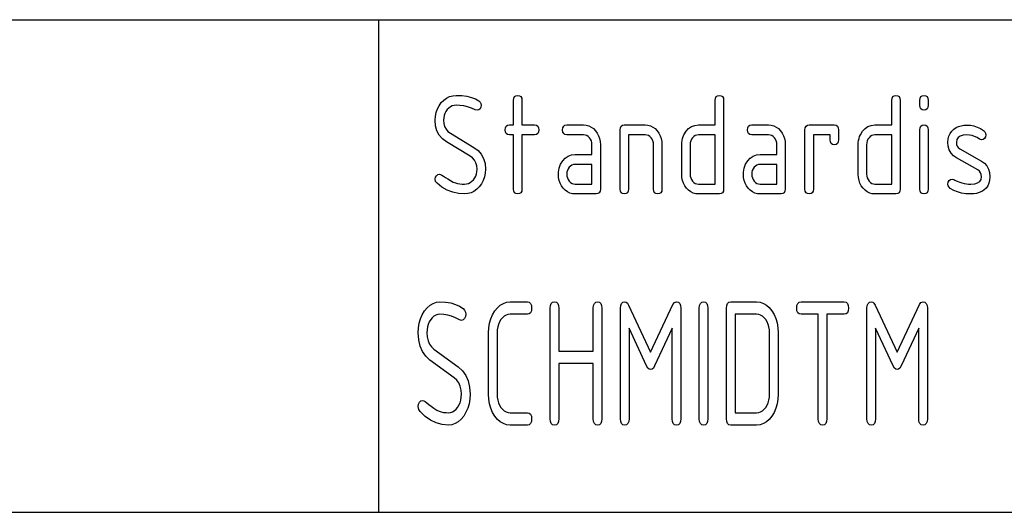
# Model space of a CAD drawing. Extents: x 0 to 297, y 0 to 210.
# Drawn here: x 198 to 218, y 30 to 40 of the extents above; entities that cross this region are included whole.
import ezdxf

# ---------------------------------------------------------------- set-up
doc = ezdxf.new("R2010")
doc.units = 0
doc.layers.add('1', color=7, linetype='CONTINUOUS')

msp = doc.modelspace()

# ---------------------------------------------------------------- linework, layer by layer
at = {"layer": '1', "color": 18, "linetype": 'CONTINUOUS'}
for p, q in [((107.000008, 40), (287, 40)), ((107.000008, 40), (287, 40)), ((205, 40), (205, 30.000002)), ((206.27182, 38.31551), (206.323807, 38.36842)), ((206.323807, 38.36842), (206.379807, 38.409573)), ((206.379807, 38.409573), (206.439835, 38.438965)), ((206.439835, 38.438965), (206.503845, 38.456604)), ((206.503845, 38.456604), (206.571915, 38.462479)), ((206.571915, 38.462479), (206.686737, 38.458115)), ((206.686737, 38.458115), (206.790115, 38.445023)), ((206.790115, 38.445023), (206.88208, 38.423206)), ((206.88208, 38.423206), (206.962585, 38.392662)), ((206.962585, 38.392662), (207.031662, 38.35339)), ((207.031662, 38.35339), (207.05957, 38.327797)), ((207.736908, 38.36248), (207.742218, 38.406231)), ((207.736908, 37.86248), (207.736908, 38.36248)), ((207.742218, 38.406231), (207.758163, 38.437481)), ((207.758163, 38.437481), (207.784714, 38.45623)), ((207.784714, 38.45623), (207.821899, 38.462479)), ((207.821899, 38.462479), (207.859085, 38.45623)), ((207.859085, 38.45623), (207.885651, 38.437481)), ((207.885651, 38.437481), (207.901596, 38.406231)), ((207.901596, 38.406231), (207.906906, 38.36248)), ((207.906906, 38.36248), (207.906906, 37.86248)), ((211.826904, 38.36248), (211.83223, 38.406231)), ((211.826904, 37.86248), (211.826904, 38.36248)), ((211.83223, 38.406231), (211.84816, 38.437481)), ((211.84816, 38.437481), (211.874725, 38.45623)), ((211.874725, 38.45623), (211.911911, 38.462479)), ((211.911911, 38.462479), (211.949097, 38.45623)), ((211.949097, 38.45623), (211.975662, 38.437481)), ((211.975662, 38.437481), (211.991592, 38.406231)), ((211.991592, 38.406231), (211.996902, 38.36248)), ((211.996902, 38.36248), (211.996902, 36.562481)), ((215.406906, 38.36248), (215.412216, 38.406231)), ((215.406906, 37.86248), (215.406906, 38.36248)), ((215.412216, 38.406231), (215.428162, 38.437481)), ((215.428162, 38.437481), (215.454727, 38.45623)), ((215.454727, 38.45623), (215.491913, 38.462479)), ((215.491913, 38.462479), (215.529099, 38.45623)), ((215.529099, 38.45623), (215.555649, 38.437481)), ((215.555649, 38.437481), (215.571594, 38.406231)), ((215.571594, 38.406231), (215.576904, 38.36248)), ((215.576904, 38.36248), (215.576904, 36.562481)), ((215.976898, 38.36248), (215.982208, 38.406231)), ((215.976898, 38.262478), (215.976898, 38.36248)), ((215.982208, 38.406231), (215.998154, 38.437481)), ((215.998154, 38.437481), (216.024719, 38.45623)), ((216.024719, 38.45623), (216.061905, 38.462479)), ((216.061905, 38.462479), (216.099091, 38.45623)), ((216.099091, 38.45623), (216.125641, 38.437481)), ((216.125641, 38.437481), (216.141586, 38.406231)), ((216.141586, 38.406231), (216.146896, 38.36248)), ((216.146896, 38.36248), (216.146896, 38.262478)), ((206.166901, 38.117874), (206.191879, 38.18848)), ((206.191879, 38.18848), (206.226868, 38.25436)), ((206.226868, 38.25436), (206.27182, 38.31551)), ((206.391602, 38.174603), (206.364716, 38.137993)), ((206.422714, 38.206238), (206.391602, 38.174603)), ((206.456299, 38.230843), (206.422714, 38.206238)), ((206.492371, 38.248417), (206.456299, 38.230843)), ((206.530899, 38.258965), (206.492371, 38.248417)), ((206.571915, 38.262478), (206.530899, 38.258965)), ((206.649292, 38.258904), (206.571915, 38.262478)), ((206.726868, 38.248177), (206.649292, 38.258904)), ((206.804642, 38.230297), (206.726868, 38.248177)), ((206.882629, 38.205269), (206.804642, 38.230297)), ((206.960846, 38.173088), (206.882629, 38.205269)), ((206.996902, 38.162479), (206.960846, 38.173088)), ((207.029114, 38.169678), (206.996902, 38.162479)), ((207.056137, 38.191265), (207.029114, 38.169678)), ((207.07547, 38.22422), (207.056137, 38.191265)), ((207.05957, 38.327797), (207.076324, 38.297497)), ((207.081894, 38.262478), (207.07547, 38.22422)), ((207.076324, 38.297497), (207.081894, 38.262478)), ((215.982208, 38.218731), (215.976898, 38.262478)), ((215.998154, 38.187481), (215.982208, 38.218731)), ((216.024719, 38.168732), (215.998154, 38.187481)), ((216.061905, 38.162479), (216.024719, 38.168732)), ((216.099091, 38.168732), (216.061905, 38.162479)), ((216.125641, 38.187481), (216.099091, 38.168732)), ((216.141586, 38.218731), (216.125641, 38.187481)), ((216.146896, 38.262478), (216.141586, 38.218731)), ((206.146912, 37.962479), (206.151917, 38.042542)), ((206.156128, 37.847267), (206.146912, 37.962479)), ((206.151917, 38.042542), (206.166901, 38.117874)), ((206.319901, 38.010723), (206.316895, 37.962479)), ((206.316895, 37.962479), (206.322464, 37.893147)), ((206.328842, 38.056057), (206.319901, 38.010723)), ((206.343796, 38.09848), (206.328842, 38.056057)), ((206.364716, 38.137993), (206.343796, 38.09848)), ((206.183777, 37.74527), (206.156128, 37.847267)), ((206.229904, 37.656479), (206.183777, 37.74527)), ((206.322464, 37.893147), (206.339157, 37.831814)), ((206.339157, 37.831814), (206.366989, 37.778481)), ((206.366989, 37.778481), (206.40593, 37.733147)), ((207.56691, 37.762478), (207.57222, 37.806232)), ((207.57222, 37.718731), (207.56691, 37.762478)), ((207.57222, 37.806232), (207.588165, 37.837479)), ((207.588165, 37.837479), (207.614731, 37.856232)), ((207.614731, 37.856232), (207.651917, 37.86248)), ((207.651917, 37.86248), (207.736908, 37.86248)), ((207.906906, 37.86248), (208.161896, 37.86248)), ((208.161896, 37.86248), (208.199097, 37.856232)), ((208.199097, 37.856232), (208.225662, 37.837479)), ((208.225662, 37.837479), (208.241608, 37.806232)), ((208.241608, 37.806232), (208.246918, 37.762478)), ((208.246918, 37.762478), (208.241608, 37.718731)), ((208.731903, 37.762478), (208.737213, 37.806232)), ((208.737213, 37.718731), (208.731903, 37.762478)), ((208.737213, 37.806232), (208.753159, 37.837479)), ((208.753159, 37.837479), (208.779724, 37.856232)), ((208.779724, 37.856232), (208.81691, 37.86248)), ((208.81691, 37.86248), (209.156921, 37.86248)), ((209.156921, 37.86248), (209.212296, 37.857815)), ((209.212296, 37.857815), (209.264053, 37.843811)), ((209.264053, 37.843811), (209.312241, 37.82048)), ((209.312241, 37.82048), (209.356781, 37.787815)), ((209.356781, 37.787815), (209.397751, 37.745815)), ((209.397751, 37.745815), (209.433441, 37.697632)), ((209.896896, 37.762478), (209.902206, 37.806232)), ((209.896896, 36.562481), (209.896896, 37.762478)), ((209.902206, 37.806232), (209.918152, 37.837479)), ((209.918152, 37.837479), (209.944717, 37.856232)), ((209.944717, 37.856232), (209.981903, 37.86248)), ((209.981903, 37.86248), (210.406906, 37.86248)), ((210.406906, 37.86248), (210.46228, 37.857815)), ((210.46228, 37.857815), (210.514069, 37.843811)), ((210.514069, 37.843811), (210.562225, 37.82048)), ((210.562225, 37.82048), (210.606796, 37.787815)), ((210.606796, 37.787815), (210.647736, 37.745815)), ((210.647736, 37.745815), (210.683441, 37.697632)), ((211.23468, 37.735451), (211.285522, 37.791027)), ((211.285522, 37.791027), (211.344528, 37.830723)), ((211.344528, 37.830723), (211.411636, 37.854542)), ((211.411636, 37.854542), (211.486908, 37.86248)), ((211.486908, 37.86248), (211.826904, 37.86248)), ((212.481903, 37.762478), (212.487213, 37.806232)), ((212.487213, 37.718731), (212.481903, 37.762478)), ((212.487213, 37.806232), (212.503143, 37.837479)), ((212.503143, 37.837479), (212.529709, 37.856232)), ((212.529709, 37.856232), (212.566895, 37.86248)), ((212.566895, 37.86248), (212.906906, 37.86248)), ((212.906906, 37.86248), (212.96228, 37.857815)), ((212.96228, 37.857815), (213.014069, 37.843811)), ((213.014069, 37.843811), (213.062225, 37.82048)), ((213.062225, 37.82048), (213.106796, 37.787815)), ((213.106796, 37.787815), (213.147736, 37.745815)), ((213.147736, 37.745815), (213.183441, 37.697632)), ((213.646912, 37.762478), (213.652222, 37.806232)), ((213.646912, 36.562481), (213.646912, 37.762478)), ((213.652222, 37.806232), (213.668167, 37.837479)), ((213.668167, 37.837479), (213.694733, 37.856232)), ((213.694733, 37.856232), (213.731918, 37.86248)), ((213.731918, 37.86248), (214.241898, 37.86248)), ((214.241898, 37.86248), (214.279083, 37.856232)), ((214.279083, 37.856232), (214.305664, 37.837479)), ((214.305664, 37.837479), (214.321609, 37.806232)), ((214.321609, 37.806232), (214.32692, 37.762478)), ((214.32692, 37.762478), (214.32692, 37.562481)), ((214.814682, 37.735451), (214.865524, 37.791027)), ((214.865524, 37.791027), (214.924515, 37.830723)), ((214.924515, 37.830723), (214.991638, 37.854542)), ((214.991638, 37.854542), (215.066895, 37.86248)), ((215.066895, 37.86248), (215.406906, 37.86248)), ((215.976898, 37.762478), (215.982208, 37.806232)), ((215.976898, 36.562481), (215.976898, 37.762478)), ((215.982208, 37.806232), (215.998154, 37.837479)), ((215.998154, 37.837479), (216.024719, 37.856232)), ((216.024719, 37.856232), (216.061905, 37.86248)), ((216.061905, 37.86248), (216.099091, 37.856232)), ((216.099091, 37.856232), (216.125641, 37.837479)), ((216.125641, 37.837479), (216.141586, 37.806232)), ((216.141586, 37.806232), (216.146896, 37.762478)), ((216.146896, 37.762478), (216.146896, 36.562481)), ((216.62439, 37.738419), (216.667953, 37.779148)), ((216.667953, 37.779148), (216.711761, 37.808601)), ((216.711761, 37.808601), (216.759659, 37.831512)), ((216.759659, 37.831512), (216.811707, 37.847874)), ((216.811707, 37.847874), (216.867844, 37.857693)), ((216.867844, 37.857693), (216.928116, 37.860966)), ((216.928116, 37.860966), (217.002243, 37.856541)), ((217.002243, 37.856541), (217.073181, 37.843269)), ((217.073181, 37.843269), (217.14093, 37.821148)), ((217.14093, 37.821148), (217.205475, 37.790176)), ((217.205475, 37.790176), (217.26683, 37.750359)), ((217.26683, 37.750359), (217.291885, 37.725777)), ((206.294449, 37.580902), (206.229904, 37.656479)), ((206.377426, 37.518539), (206.294449, 37.580902)), ((206.40593, 37.733147), (206.455994, 37.695812)), ((206.455994, 37.695812), (206.933792, 37.407936)), ((207.588165, 37.687477), (207.57222, 37.718731)), ((207.614731, 37.668732), (207.588165, 37.687477)), ((207.651917, 37.662479), (207.614731, 37.668732)), ((207.736908, 37.662479), (207.651917, 37.662479)), ((207.736908, 36.562481), (207.736908, 37.662479)), ((208.161896, 37.662479), (207.906906, 37.662479)), ((207.906906, 37.662479), (207.906906, 36.562481)), ((208.199097, 37.668732), (208.161896, 37.662479)), ((208.225662, 37.687477), (208.199097, 37.668732)), ((208.241608, 37.718731), (208.225662, 37.687477)), ((208.753159, 37.687477), (208.737213, 37.718731)), ((208.779724, 37.668732), (208.753159, 37.687477)), ((208.81691, 37.662479), (208.779724, 37.668732)), ((209.156921, 37.662479), (208.81691, 37.662479)), ((209.191513, 37.658882), (209.156921, 37.662479)), ((209.223221, 37.648087), (209.191513, 37.658882)), ((209.252045, 37.630093), (209.223221, 37.648087)), ((209.277954, 37.604904), (209.252045, 37.630093)), ((209.299377, 37.574409), (209.277954, 37.604904)), ((209.314667, 37.540512), (209.299377, 37.574409)), ((209.433441, 37.697632), (209.461212, 37.645206)), ((209.461212, 37.645206), (209.481033, 37.588543)), ((209.481033, 37.588543), (209.492935, 37.52763)), ((210.406906, 37.662479), (210.066895, 37.662479)), ((210.066895, 37.662479), (210.066895, 36.562481)), ((210.441513, 37.658882), (210.406906, 37.662479)), ((210.473236, 37.648087), (210.441513, 37.658882)), ((210.502045, 37.630093), (210.473236, 37.648087)), ((210.527969, 37.604904), (210.502045, 37.630093)), ((210.549362, 37.574409), (210.527969, 37.604904)), ((210.564667, 37.540512), (210.549362, 37.574409)), ((210.683441, 37.697632), (210.711197, 37.645206)), ((210.711197, 37.645206), (210.731033, 37.588543)), ((210.731033, 37.588543), (210.74295, 37.52763)), ((211.148712, 37.505447), (211.154129, 37.547085)), ((211.154129, 37.547085), (211.163132, 37.587391)), ((211.163132, 37.587391), (211.175751, 37.626358)), ((211.175751, 37.626358), (211.191971, 37.663994)), ((211.191971, 37.663994), (211.23468, 37.735451)), ((211.344437, 37.57299), (211.329147, 37.539375)), ((211.36586, 37.60339), (211.344437, 37.57299)), ((211.392258, 37.629242), (211.36586, 37.60339)), ((211.421234, 37.647709), (211.392258, 37.629242)), ((211.452774, 37.658787), (211.421234, 37.647709)), ((211.486908, 37.662479), (211.452774, 37.658787)), ((211.826904, 37.662479), (211.486908, 37.662479)), ((211.826904, 36.662479), (211.826904, 37.662479)), ((212.503143, 37.687477), (212.487213, 37.718731)), ((212.529709, 37.668732), (212.503143, 37.687477)), ((212.566895, 37.662479), (212.529709, 37.668732)), ((212.906906, 37.662479), (212.566895, 37.662479)), ((212.941513, 37.658882), (212.906906, 37.662479)), ((212.973236, 37.648087), (212.941513, 37.658882)), ((213.00206, 37.630093), (212.973236, 37.648087)), ((213.027969, 37.604904), (213.00206, 37.630093)), ((213.049362, 37.574409), (213.027969, 37.604904)), ((213.064667, 37.540512), (213.049362, 37.574409)), ((213.183441, 37.697632), (213.211197, 37.645206)), ((213.211197, 37.645206), (213.231049, 37.588543)), ((213.231049, 37.588543), (213.242935, 37.52763)), ((214.156906, 37.662479), (213.81691, 37.662479)), ((213.81691, 37.662479), (213.81691, 36.562481)), ((214.156906, 37.562481), (214.156906, 37.662479)), ((214.162216, 37.51873), (214.156906, 37.562481)), ((214.32692, 37.562481), (214.321609, 37.51873)), ((214.728714, 37.505447), (214.734131, 37.547085)), ((214.734131, 37.547085), (214.743134, 37.587391)), ((214.743134, 37.587391), (214.755753, 37.626358)), ((214.755753, 37.626358), (214.771973, 37.663994)), ((214.771973, 37.663994), (214.814682, 37.735451)), ((214.924438, 37.57299), (214.909149, 37.539375)), ((214.945847, 37.60339), (214.924438, 37.57299)), ((214.972244, 37.629242), (214.945847, 37.60339)), ((215.001236, 37.647709), (214.972244, 37.629242)), ((215.032776, 37.658787), (215.001236, 37.647709)), ((215.066895, 37.662479), (215.032776, 37.658787)), ((215.406906, 37.662479), (215.066895, 37.662479)), ((215.406906, 36.662479), (215.406906, 37.662479)), ((216.546921, 37.512478), (216.551743, 37.578419)), ((216.551743, 37.578419), (216.566284, 37.638054)), ((216.566284, 37.638054), (216.590485, 37.691387)), ((216.590485, 37.691387), (216.62439, 37.738419)), ((216.725357, 37.565937), (216.716904, 37.512478)), ((216.750702, 37.60751), (216.725357, 37.565937)), ((216.792938, 37.637207), (216.750702, 37.60751)), ((216.852066, 37.655025), (216.792938, 37.637207)), ((216.928116, 37.660965), (216.852066, 37.655025)), ((216.982147, 37.657513), (216.928116, 37.660965)), ((217.035065, 37.647148), (216.982147, 37.657513)), ((217.086823, 37.629875), (217.035065, 37.647148)), ((217.137466, 37.605694), (217.086823, 37.629875)), ((217.186981, 37.5746), (217.137466, 37.605694)), ((217.226913, 37.562481), (217.186981, 37.5746)), ((217.259094, 37.569675), (217.226913, 37.562481)), ((217.286148, 37.591267), (217.259094, 37.569675)), ((217.305466, 37.624222), (217.286148, 37.591267)), ((217.291885, 37.725777), (217.306885, 37.696487)), ((217.311905, 37.662479), (217.305466, 37.624222)), ((217.306885, 37.696487), (217.311905, 37.662479)), ((206.85524, 37.230663), (206.377426, 37.518539)), ((206.933792, 37.407936), (207.017715, 37.345024)), ((207.017715, 37.345024), (207.082993, 37.269028)), ((209.323853, 37.503201), (209.314667, 37.540512)), ((209.326904, 37.462479), (209.323853, 37.503201)), ((209.326904, 37.262478), (209.326904, 37.462479)), ((209.492935, 37.52763), (209.496902, 37.462479)), ((209.496902, 37.462479), (209.496902, 36.562481)), ((210.573837, 37.503201), (210.564667, 37.540512)), ((210.576904, 37.462479), (210.573837, 37.503201)), ((210.576904, 36.562481), (210.576904, 37.462479)), ((210.74295, 37.52763), (210.746902, 37.462479)), ((210.746902, 37.462479), (210.746902, 36.562481)), ((211.146912, 37.462479), (211.148712, 37.505447)), ((211.146912, 36.86248), (211.146912, 37.462479)), ((211.319962, 37.502537), (211.31691, 37.462479)), ((211.31691, 37.462479), (211.31691, 36.86248)), ((211.329147, 37.539375), (211.319962, 37.502537)), ((213.073837, 37.503201), (213.064667, 37.540512)), ((213.076904, 37.462479), (213.073837, 37.503201)), ((213.076904, 37.262478), (213.076904, 37.462479)), ((213.242935, 37.52763), (213.246902, 37.462479)), ((213.246902, 37.462479), (213.246902, 36.562481)), ((214.178146, 37.48748), (214.162216, 37.51873)), ((214.204712, 37.468731), (214.178146, 37.48748)), ((214.241898, 37.462479), (214.204712, 37.468731)), ((214.279083, 37.468731), (214.241898, 37.462479)), ((214.305664, 37.48748), (214.279083, 37.468731)), ((214.321609, 37.51873), (214.305664, 37.48748)), ((214.726913, 37.462479), (214.728714, 37.505447)), ((214.726913, 36.86248), (214.726913, 37.462479)), ((214.899963, 37.502537), (214.896912, 37.462479)), ((214.896912, 37.462479), (214.896912, 36.86248)), ((214.909149, 37.539375), (214.899963, 37.502537)), ((216.553757, 37.429508), (216.546921, 37.512478)), ((216.574295, 37.356358), (216.553757, 37.429508)), ((216.608566, 37.293026), (216.574295, 37.356358)), ((216.716904, 37.512478), (216.721252, 37.468918)), ((216.721252, 37.468918), (216.734299, 37.432175)), ((216.734299, 37.432175), (216.756012, 37.402252)), ((216.756012, 37.402252), (216.786438, 37.379147)), ((216.786438, 37.379147), (217.226913, 37.129147)), ((206.906235, 37.192783), (206.85524, 37.230663)), ((206.945908, 37.147026), (206.906235, 37.192783)), ((206.974243, 37.093388), (206.945908, 37.147026)), ((207.082993, 37.269028), (207.129608, 37.179932)), ((207.129608, 37.179932), (207.157578, 37.077755)), ((208.73468, 37.135448), (208.785522, 37.191025)), ((208.785522, 37.191025), (208.844513, 37.230724)), ((208.844513, 37.230724), (208.911636, 37.254539)), ((208.911636, 37.254539), (208.986893, 37.262478)), ((208.986893, 37.262478), (209.326904, 37.262478)), ((212.484695, 37.135448), (212.535538, 37.191025)), ((212.535538, 37.191025), (212.594513, 37.230724)), ((212.594513, 37.230724), (212.661652, 37.254539)), ((212.661652, 37.254539), (212.736908, 37.262478)), ((212.736908, 37.262478), (213.076904, 37.262478)), ((216.656525, 37.23951), (216.608566, 37.293026)), ((216.718185, 37.195812), (216.656525, 37.23951)), ((217.1548, 36.948845), (216.718185, 37.195812)), ((206.991241, 37.031872), (206.974243, 37.093388)), ((206.996902, 36.962479), (206.991241, 37.031872)), ((206.993927, 36.914238), (206.996902, 36.962479)), ((207.157578, 37.077755), (207.166901, 36.962479)), ((207.166901, 36.962479), (207.161911, 36.88242)), ((208.648712, 36.905449), (208.654129, 36.947086)), ((208.654129, 36.947086), (208.663132, 36.987389)), ((208.663132, 36.987389), (208.675751, 37.02636)), ((208.675751, 37.02636), (208.691971, 37.063995)), ((208.691971, 37.063995), (208.73468, 37.135448)), ((208.844437, 36.972992), (208.829147, 36.939373)), ((208.865845, 37.003387), (208.844437, 36.972992)), ((208.892242, 37.029243), (208.865845, 37.003387)), ((208.921234, 37.047707), (208.892242, 37.029243)), ((208.952774, 37.058784), (208.921234, 37.047707)), ((208.986893, 37.062481), (208.952774, 37.058784)), ((209.326904, 37.062481), (208.986893, 37.062481)), ((209.326904, 36.662479), (209.326904, 37.062481)), ((212.398697, 36.905449), (212.404114, 36.947086)), ((212.404114, 36.947086), (212.413132, 36.987389)), ((212.413132, 36.987389), (212.425766, 37.02636)), ((212.425766, 37.02636), (212.441986, 37.063995)), ((212.441986, 37.063995), (212.484695, 37.135448)), ((212.594437, 36.972992), (212.579132, 36.939373)), ((212.615845, 37.003387), (212.594437, 36.972992)), ((212.642242, 37.029243), (212.615845, 37.003387)), ((212.671219, 37.047707), (212.642242, 37.029243)), ((212.702789, 37.058784), (212.671219, 37.047707)), ((212.736908, 37.062481), (212.702789, 37.058784)), ((213.076904, 37.062481), (212.736908, 37.062481)), ((213.076904, 36.662479), (213.076904, 37.062481)), ((217.18634, 36.92498), (217.1548, 36.948845)), ((217.226913, 37.129147), (217.288101, 37.085449)), ((217.288101, 37.085449), (217.335709, 37.031933)), ((217.335709, 37.031933), (217.369705, 36.968601)), ((217.369705, 36.968601), (217.390106, 36.895451)), ((206.146912, 36.762482), (206.15303, 36.800358)), ((206.15625, 36.717785), (206.146912, 36.762482)), ((206.15303, 36.800358), (206.171387, 36.832176)), ((206.171387, 36.832176), (206.199387, 36.854904)), ((206.199387, 36.854904), (206.231903, 36.86248)), ((206.231903, 36.86248), (206.25444, 36.857933)), ((206.25444, 36.857933), (206.280853, 36.844299)), ((206.280853, 36.844299), (206.314133, 36.821754)), ((206.314133, 36.821754), (206.354218, 36.796539)), ((206.354218, 36.796539), (206.401077, 36.768661)), ((206.401077, 36.768661), (206.454758, 36.738113)), ((206.891083, 36.718719), (206.922195, 36.750359)), ((206.922195, 36.750359), (206.949097, 36.786964)), ((206.949097, 36.786964), (206.970016, 36.826481)), ((206.970016, 36.826481), (206.984955, 36.868904)), ((206.984955, 36.868904), (206.993927, 36.914238)), ((207.146912, 36.807087), (207.121933, 36.736481)), ((207.161911, 36.88242), (207.146912, 36.807087)), ((208.646912, 36.86248), (208.648712, 36.905449)), ((208.650818, 36.797268), (208.646912, 36.86248)), ((208.662552, 36.736176), (208.650818, 36.797268)), ((208.819962, 36.902538), (208.81691, 36.86248)), ((208.81691, 36.86248), (208.820053, 36.82299)), ((208.829147, 36.939373), (208.819962, 36.902538)), ((208.820053, 36.82299), (208.829468, 36.786343)), ((208.829468, 36.786343), (208.845154, 36.752537)), ((208.845154, 36.752537), (208.867126, 36.721573)), ((211.150818, 36.797268), (211.146912, 36.86248)), ((211.162552, 36.736176), (211.150818, 36.797268)), ((211.31691, 36.86248), (211.320053, 36.82299)), ((211.320053, 36.82299), (211.329453, 36.786343)), ((211.329453, 36.786343), (211.345169, 36.752537)), ((211.345169, 36.752537), (211.367142, 36.721573)), ((212.396896, 36.86248), (212.398697, 36.905449)), ((212.400833, 36.797268), (212.396896, 36.86248)), ((212.412567, 36.736176), (212.400833, 36.797268)), ((212.569962, 36.902538), (212.566895, 36.86248)), ((212.566895, 36.86248), (212.570038, 36.82299)), ((212.579132, 36.939373), (212.569962, 36.902538)), ((212.570038, 36.82299), (212.579468, 36.786343)), ((212.579468, 36.786343), (212.595154, 36.752537)), ((212.595154, 36.752537), (212.617126, 36.721573)), ((214.73082, 36.797268), (214.726913, 36.86248)), ((214.742554, 36.736176), (214.73082, 36.797268)), ((214.896912, 36.86248), (214.90004, 36.82299)), ((214.90004, 36.82299), (214.909454, 36.786343)), ((214.909454, 36.786343), (214.925156, 36.752537)), ((214.925156, 36.752537), (214.947128, 36.721573)), ((216.571365, 36.732178), (216.599396, 36.754906)), ((216.599396, 36.754906), (216.631912, 36.762482)), ((216.631912, 36.762482), (216.664093, 36.754906)), ((216.664093, 36.754906), (216.687119, 36.743446)), ((216.687119, 36.743446), (216.714966, 36.730286)), ((217.208862, 36.894299), (217.18634, 36.92498)), ((217.192291, 36.71648), (217.218246, 36.75848)), ((217.222412, 36.856796), (217.208862, 36.894299)), ((217.218246, 36.75848), (217.226913, 36.812481)), ((217.226913, 36.812481), (217.222412, 36.856796)), ((217.392014, 36.743389), (217.377335, 36.681572)), ((217.390106, 36.895451), (217.396912, 36.812481)), ((217.396912, 36.812481), (217.392014, 36.743389)), ((206.184265, 36.68066), (206.15625, 36.717785)), ((206.284454, 36.602116), (206.184265, 36.68066)), ((206.39032, 36.541023), (206.284454, 36.602116)), ((206.454758, 36.738113), (206.515228, 36.704903)), ((206.515228, 36.704903), (206.557693, 36.689632)), ((206.557693, 36.689632), (206.601578, 36.677753)), ((206.601578, 36.677753), (206.646912, 36.669266)), ((206.646912, 36.669266), (206.69368, 36.664177)), ((206.69368, 36.664177), (206.741913, 36.662479)), ((206.741913, 36.662479), (206.782913, 36.665997)), ((206.782913, 36.665997), (206.821457, 36.67654)), ((206.821457, 36.67654), (206.857498, 36.694115)), ((206.857498, 36.694115), (206.891083, 36.718719)), ((206.98999, 36.556541), (206.934006, 36.515388)), ((207.041977, 36.609447), (206.98999, 36.556541)), ((207.08696, 36.670601), (207.041977, 36.609447)), ((207.121933, 36.736481), (207.08696, 36.670601)), ((207.742218, 36.51873), (207.736908, 36.562481)), ((207.906906, 36.562481), (207.901596, 36.51873)), ((208.682129, 36.679207), (208.662552, 36.736176)), ((208.709534, 36.626358), (208.682129, 36.679207)), ((208.744781, 36.577633), (208.709534, 36.626358)), ((208.786209, 36.536179), (208.744781, 36.577633)), ((208.867126, 36.721573), (208.893448, 36.695717)), ((208.893448, 36.695717), (208.92218, 36.677254)), ((208.92218, 36.677254), (208.953323, 36.666176)), ((208.953323, 36.666176), (208.986893, 36.662479)), ((208.986893, 36.662479), (209.326904, 36.662479)), ((209.496902, 36.562481), (209.491592, 36.51873)), ((209.902206, 36.51873), (209.896896, 36.562481)), ((210.066895, 36.562481), (210.061584, 36.51873)), ((210.582214, 36.51873), (210.576904, 36.562481)), ((210.746902, 36.562481), (210.741577, 36.51873)), ((211.182129, 36.679207), (211.162552, 36.736176)), ((211.209549, 36.626358), (211.182129, 36.679207)), ((211.244781, 36.577633), (211.209549, 36.626358)), ((211.286209, 36.536179), (211.244781, 36.577633)), ((211.367142, 36.721573), (211.393448, 36.695717)), ((211.393448, 36.695717), (211.42218, 36.677254)), ((211.42218, 36.677254), (211.453339, 36.666176)), ((211.453339, 36.666176), (211.486908, 36.662479)), ((211.486908, 36.662479), (211.826904, 36.662479)), ((211.996902, 36.562481), (211.991592, 36.51873)), ((212.432144, 36.679207), (212.412567, 36.736176)), ((212.459549, 36.626358), (212.432144, 36.679207)), ((212.494781, 36.577633), (212.459549, 36.626358)), ((212.536209, 36.536179), (212.494781, 36.577633)), ((212.617126, 36.721573), (212.643463, 36.695717)), ((212.643463, 36.695717), (212.672195, 36.677254)), ((212.672195, 36.677254), (212.703339, 36.666176)), ((212.703339, 36.666176), (212.736908, 36.662479)), ((212.736908, 36.662479), (213.076904, 36.662479)), ((213.246902, 36.562481), (213.241592, 36.51873)), ((213.652222, 36.51873), (213.646912, 36.562481)), ((213.81691, 36.562481), (213.8116, 36.51873)), ((214.762131, 36.679207), (214.742554, 36.736176)), ((214.789536, 36.626358), (214.762131, 36.679207)), ((214.824783, 36.577633), (214.789536, 36.626358)), ((214.866211, 36.536179), (214.824783, 36.577633)), ((214.947128, 36.721573), (214.97345, 36.695717)), ((214.97345, 36.695717), (215.002182, 36.677254)), ((215.002182, 36.677254), (215.033325, 36.666176)), ((215.033325, 36.666176), (215.066895, 36.662479)), ((215.066895, 36.662479), (215.406906, 36.662479)), ((215.576904, 36.562481), (215.571594, 36.51873)), ((215.982208, 36.51873), (215.976898, 36.562481)), ((216.146896, 36.562481), (216.141586, 36.51873)), ((216.546921, 36.662479), (216.553024, 36.700359)), ((216.5522, 36.626957), (216.546921, 36.662479)), ((216.568085, 36.59716), (216.5522, 36.626957)), ((216.553024, 36.700359), (216.571365, 36.732178)), ((216.594559, 36.573086), (216.568085, 36.59716)), ((216.664154, 36.533268), (216.594559, 36.573086)), ((216.714966, 36.730286), (216.785156, 36.698845)), ((216.785156, 36.698845), (216.831284, 36.685753)), ((216.831284, 36.685753), (216.876862, 36.675571)), ((216.876862, 36.675571), (216.921936, 36.668297)), ((216.921936, 36.668297), (216.966507, 36.663933)), ((216.966507, 36.663933), (217.010529, 36.662479)), ((217.010529, 36.662479), (217.08844, 36.66848)), ((217.08844, 36.66848), (217.149002, 36.686481)), ((217.149002, 36.686481), (217.192291, 36.71648)), ((217.318604, 36.579754), (217.274551, 36.539753)), ((217.352859, 36.627026), (217.318604, 36.579754)), ((217.377335, 36.681572), (217.352859, 36.627026)), ((206.501846, 36.497387), (206.39032, 36.541023)), ((206.619049, 36.471207), (206.501846, 36.497387)), ((206.741913, 36.462482), (206.619049, 36.471207)), ((206.809952, 36.468361), (206.741913, 36.462482)), ((206.873993, 36.485992), (206.809952, 36.468361)), ((206.934006, 36.515388), (206.873993, 36.485992)), ((207.758163, 36.48748), (207.742218, 36.51873)), ((207.784714, 36.468727), (207.758163, 36.48748)), ((207.821899, 36.462482), (207.784714, 36.468727)), ((207.859085, 36.468727), (207.821899, 36.462482)), ((207.885651, 36.48748), (207.859085, 36.468727)), ((207.901596, 36.51873), (207.885651, 36.48748)), ((208.831131, 36.503933), (208.786209, 36.536179)), ((208.879562, 36.480904), (208.831131, 36.503933)), ((208.931488, 36.467087), (208.879562, 36.480904)), ((208.986893, 36.462482), (208.931488, 36.467087)), ((209.411911, 36.462482), (208.986893, 36.462482)), ((209.449097, 36.468727), (209.411911, 36.462482)), ((209.475662, 36.48748), (209.449097, 36.468727)), ((209.491592, 36.51873), (209.475662, 36.48748)), ((209.918152, 36.48748), (209.902206, 36.51873)), ((209.944717, 36.468727), (209.918152, 36.48748)), ((209.981903, 36.462482), (209.944717, 36.468727)), ((210.019089, 36.468727), (209.981903, 36.462482)), ((210.045639, 36.48748), (210.019089, 36.468727)), ((210.061584, 36.51873), (210.045639, 36.48748)), ((210.598145, 36.48748), (210.582214, 36.51873)), ((210.62471, 36.468727), (210.598145, 36.48748)), ((210.661896, 36.462482), (210.62471, 36.468727)), ((210.699081, 36.468727), (210.661896, 36.462482)), ((210.725647, 36.48748), (210.699081, 36.468727)), ((210.741577, 36.51873), (210.725647, 36.48748)), ((211.331131, 36.503933), (211.286209, 36.536179)), ((211.379532, 36.480904), (211.331131, 36.503933)), ((211.431488, 36.467087), (211.379532, 36.480904)), ((211.486908, 36.462482), (211.431488, 36.467087)), ((211.911911, 36.462482), (211.486908, 36.462482)), ((211.949097, 36.468727), (211.911911, 36.462482)), ((211.975662, 36.48748), (211.949097, 36.468727)), ((211.991592, 36.51873), (211.975662, 36.48748)), ((212.581116, 36.503933), (212.536209, 36.536179)), ((212.629547, 36.480904), (212.581116, 36.503933)), ((212.681473, 36.467087), (212.629547, 36.480904)), ((212.736908, 36.462482), (212.681473, 36.467087)), ((213.161896, 36.462482), (212.736908, 36.462482)), ((213.199081, 36.468727), (213.161896, 36.462482)), ((213.225647, 36.48748), (213.199081, 36.468727)), ((213.241592, 36.51873), (213.225647, 36.48748)), ((213.668167, 36.48748), (213.652222, 36.51873)), ((213.694733, 36.468727), (213.668167, 36.48748)), ((213.731918, 36.462482), (213.694733, 36.468727)), ((213.769104, 36.468727), (213.731918, 36.462482)), ((213.795654, 36.48748), (213.769104, 36.468727)), ((213.8116, 36.51873), (213.795654, 36.48748)), ((214.911133, 36.503933), (214.866211, 36.536179)), ((214.959564, 36.480904), (214.911133, 36.503933)), ((215.01149, 36.467087), (214.959564, 36.480904)), ((215.066895, 36.462482), (215.01149, 36.467087)), ((215.491913, 36.462482), (215.066895, 36.462482)), ((215.529099, 36.468727), (215.491913, 36.462482)), ((215.555649, 36.48748), (215.529099, 36.468727)), ((215.571594, 36.51873), (215.555649, 36.48748)), ((215.998154, 36.48748), (215.982208, 36.51873)), ((216.024719, 36.468727), (215.998154, 36.48748)), ((216.061905, 36.462482), (216.024719, 36.468727)), ((216.099091, 36.468727), (216.061905, 36.462482)), ((216.125641, 36.48748), (216.099091, 36.468727)), ((216.141586, 36.51873), (216.125641, 36.48748)), ((216.740036, 36.502296), (216.664154, 36.533268)), ((216.822205, 36.480179), (216.740036, 36.502296)), ((216.91066, 36.466904), (216.822205, 36.480179)), ((217.005386, 36.462482), (216.91066, 36.466904)), ((217.068909, 36.465572), (217.005386, 36.462482)), ((217.127594, 36.474846), (217.068909, 36.465572)), ((217.181412, 36.490299), (217.127594, 36.474846)), ((217.230408, 36.511936), (217.181412, 36.490299)), ((217.274551, 36.539753), (217.230408, 36.511936)), ((205.932373, 34.087112), (205.985886, 34.153252)), ((205.985886, 34.153252), (206.043533, 34.204693)), ((206.043533, 34.204693), (206.105301, 34.241432)), ((206.105301, 34.241432), (206.171219, 34.263477)), ((206.171219, 34.263477), (206.241272, 34.270828)), ((206.241272, 34.270828), (206.359482, 34.265373)), ((206.359482, 34.265373), (206.465912, 34.249008)), ((206.465912, 34.249008), (206.560562, 34.221737)), ((206.560562, 34.221737), (206.643448, 34.183556)), ((206.643448, 34.183556), (206.714569, 34.134464)), ((207.356049, 34.087112), (207.409607, 34.153252)), ((207.409607, 34.153252), (207.467407, 34.204693)), ((207.467407, 34.204693), (207.529465, 34.241432)), ((207.529465, 34.241432), (207.595749, 34.263477)), ((207.595749, 34.263477), (207.666275, 34.270828)), ((207.666275, 34.270828), (208.016266, 34.270828)), ((208.016266, 34.270828), (208.05455, 34.263016)), ((208.05455, 34.263016), (208.081894, 34.239578)), ((208.081894, 34.239578), (208.098312, 34.200516)), ((208.098312, 34.200516), (208.103775, 34.145828)), ((208.478775, 34.145828), (208.484253, 34.200516)), ((208.484253, 34.200516), (208.500641, 34.239578)), ((208.500641, 34.239578), (208.527985, 34.263016)), ((208.527985, 34.263016), (208.566269, 34.270828)), ((208.566269, 34.270828), (208.604553, 34.263016)), ((208.604553, 34.263016), (208.631897, 34.239578)), ((208.631897, 34.239578), (208.648315, 34.200516)), ((208.648315, 34.200516), (208.653778, 34.145828)), ((209.353775, 34.145828), (209.359238, 34.200516)), ((209.359238, 34.200516), (209.375656, 34.239578)), ((209.375656, 34.239578), (209.403, 34.263016)), ((209.403, 34.263016), (209.441284, 34.270828)), ((209.441284, 34.270828), (209.479568, 34.263016)), ((209.479568, 34.263016), (209.506912, 34.239578)), ((209.506912, 34.239578), (209.5233, 34.200516)), ((209.5233, 34.200516), (209.528778, 34.145828)), ((209.903778, 34.145828), (209.909241, 34.200516)), ((209.909241, 34.200516), (209.925659, 34.239578)), ((209.925659, 34.239578), (209.953003, 34.263016)), ((209.953003, 34.263016), (209.991287, 34.270828)), ((209.991287, 34.270828), (210.021027, 34.263885)), ((210.021027, 34.263885), (210.046661, 34.24305)), ((210.046661, 34.24305), (210.068176, 34.208328)), ((210.068176, 34.208328), (210.516266, 33.2481)), ((210.516266, 33.2481), (210.967041, 34.2159)), ((210.967041, 34.2159), (210.998184, 34.257095)), ((210.998184, 34.257095), (211.04129, 34.270828)), ((211.04129, 34.270828), (211.079575, 34.263016)), ((211.079575, 34.263016), (211.106888, 34.239578)), ((211.106888, 34.239578), (211.123306, 34.200516)), ((211.123306, 34.200516), (211.128784, 34.145828)), ((211.503769, 34.145828), (211.509247, 34.200516)), ((211.509247, 34.200516), (211.525665, 34.239578)), ((211.525665, 34.239578), (211.552979, 34.263016)), ((211.552979, 34.263016), (211.591263, 34.270828)), ((211.591263, 34.270828), (211.629547, 34.263016)), ((211.629547, 34.263016), (211.656891, 34.239578)), ((211.656891, 34.239578), (211.673309, 34.200516)), ((211.673309, 34.200516), (211.678772, 34.145828)), ((212.053772, 34.145828), (212.05925, 34.200516)), ((212.05925, 34.200516), (212.075638, 34.239578)), ((212.075638, 34.239578), (212.102982, 34.263016)), ((212.102982, 34.263016), (212.141266, 34.270828)), ((212.141266, 34.270828), (212.666275, 34.270828)), ((212.666275, 34.270828), (212.737656, 34.263557)), ((212.737656, 34.263557), (212.804367, 34.241734)), ((212.804367, 34.241734), (212.866409, 34.205372)), ((212.866409, 34.205372), (212.923798, 34.154465)), ((212.923798, 34.154465), (212.976501, 34.089008)), ((213.478775, 34.145828), (213.484238, 34.200516)), ((213.484238, 34.200516), (213.500656, 34.239578)), ((213.500656, 34.239578), (213.528, 34.263016)), ((213.528, 34.263016), (213.566284, 34.270828)), ((213.566284, 34.270828), (214.441284, 34.270828)), ((214.441284, 34.270828), (214.479568, 34.263016)), ((214.479568, 34.263016), (214.506897, 34.239578)), ((214.506897, 34.239578), (214.5233, 34.200516)), ((214.5233, 34.200516), (214.528778, 34.145828)), ((214.903763, 34.145828), (214.909241, 34.200516)), ((214.909241, 34.200516), (214.925659, 34.239578)), ((214.925659, 34.239578), (214.952988, 34.263016)), ((214.952988, 34.263016), (214.991272, 34.270828)), ((214.991272, 34.270828), (215.021027, 34.263885)), ((215.021027, 34.263885), (215.046661, 34.24305)), ((215.046661, 34.24305), (215.068161, 34.208328)), ((215.068161, 34.208328), (215.516281, 33.2481)), ((215.516281, 33.2481), (215.967041, 34.2159)), ((215.967041, 34.2159), (215.998199, 34.257095)), ((215.998199, 34.257095), (216.041275, 34.270828)), ((216.041275, 34.270828), (216.079544, 34.263016)), ((216.079544, 34.263016), (216.106903, 34.239578)), ((216.106903, 34.239578), (216.123306, 34.200516)), ((216.123306, 34.200516), (216.128769, 34.145828)), ((205.850082, 33.928329), (205.886078, 34.010677)), ((205.886078, 34.010677), (205.932373, 34.087112)), ((206.087708, 33.950527), (206.055664, 33.910976)), ((206.122269, 33.981281), (206.087708, 33.950527)), ((206.159393, 34.00325), (206.122269, 33.981281)), ((206.199066, 34.016434), (206.159393, 34.00325)), ((206.241272, 34.020824), (206.199066, 34.016434)), ((206.320938, 34.016357), (206.241272, 34.020824)), ((206.400787, 34.002949), (206.320938, 34.016357)), ((206.480865, 33.980602), (206.400787, 34.002949)), ((206.561142, 33.94931), (206.480865, 33.980602)), ((206.641663, 33.909084), (206.561142, 33.94931)), ((206.714569, 34.134464), (206.743301, 34.102478)), ((206.759644, 33.973003), (206.739761, 33.931812)), ((206.743301, 34.102478), (206.760529, 34.064598)), ((206.766281, 34.020824), (206.759644, 33.973003)), ((206.760529, 34.064598), (206.766281, 34.020824)), ((207.274597, 33.929237), (207.310226, 34.01128)), ((207.310226, 34.01128), (207.356049, 34.087112)), ((207.511429, 33.950527), (207.479355, 33.910976)), ((207.546158, 33.981281), (207.511429, 33.950527)), ((207.583557, 34.00325), (207.546158, 33.981281)), ((207.623596, 34.016434), (207.583557, 34.00325)), ((207.666275, 34.020824), (207.623596, 34.016434)), ((208.016266, 34.020824), (207.666275, 34.020824)), ((208.05455, 34.028641), (208.016266, 34.020824)), ((208.081894, 34.052078), (208.05455, 34.028641)), ((208.098312, 34.091141), (208.081894, 34.052078)), ((208.103775, 34.145828), (208.098312, 34.091141)), ((208.478775, 31.895826), (208.478775, 34.145828)), ((208.653778, 34.145828), (208.653778, 33.270828)), ((209.353775, 33.270828), (209.353775, 34.145828)), ((209.528778, 34.145828), (209.528778, 31.895826)), ((209.903778, 31.895826), (209.903778, 34.145828)), ((211.128784, 34.145828), (211.128784, 31.895826)), ((211.503769, 31.895826), (211.503769, 34.145828)), ((211.678772, 34.145828), (211.678772, 31.895826)), ((212.053772, 31.895826), (212.053772, 34.145828)), ((212.228775, 34.020824), (212.228775, 32.020828)), ((212.666275, 34.020824), (212.228775, 34.020824)), ((212.708496, 34.016434), (212.666275, 34.020824)), ((212.748154, 34.00325), (212.708496, 34.016434)), ((212.785278, 33.981281), (212.748154, 34.00325)), ((212.819839, 33.950527), (212.785278, 33.981281)), ((212.851883, 33.910976), (212.819839, 33.950527)), ((212.976501, 34.089008), (213.022308, 34.013706)), ((213.022308, 34.013706), (213.057953, 33.931736)), ((213.484238, 34.091141), (213.478775, 34.145828)), ((213.500656, 34.052078), (213.484238, 34.091141)), ((213.528, 34.028641), (213.500656, 34.052078)), ((213.566284, 34.020824), (213.528, 34.028641)), ((213.916275, 34.020824), (213.566284, 34.020824)), ((213.916275, 31.895826), (213.916275, 34.020824)), ((214.441284, 34.020824), (214.091263, 34.020824)), ((214.091263, 34.020824), (214.091263, 31.895826)), ((214.479568, 34.028641), (214.441284, 34.020824)), ((214.506897, 34.052078), (214.479568, 34.028641)), ((214.5233, 34.091141), (214.506897, 34.052078)), ((214.528778, 34.145828), (214.5233, 34.091141)), ((214.903763, 31.895826), (214.903763, 34.145828)), ((216.128769, 34.145828), (216.128769, 31.895826)), ((205.808929, 33.745903), (205.824341, 33.840069)), ((205.824341, 33.840069), (205.850082, 33.928329)), ((205.991074, 33.762798), (205.981857, 33.706131)), ((206.006454, 33.81583), (205.991074, 33.762798)), ((206.027985, 33.865219), (206.006454, 33.81583)), ((206.055664, 33.910976), (206.027985, 33.865219)), ((206.678787, 33.895824), (206.641663, 33.909084)), ((206.711914, 33.904823), (206.678787, 33.895824)), ((206.739761, 33.931812), (206.711914, 33.904823)), ((207.233871, 33.74651), (207.249146, 33.840981)), ((207.249146, 33.840981), (207.274597, 33.929237)), ((207.415878, 33.762798), (207.406799, 33.706131)), ((207.430984, 33.81583), (207.415878, 33.762798)), ((207.452133, 33.865219), (207.430984, 33.81583)), ((207.479355, 33.910976), (207.452133, 33.865219)), ((212.879562, 33.865219), (212.851883, 33.910976)), ((212.901093, 33.81583), (212.879562, 33.865219)), ((212.916473, 33.762798), (212.901093, 33.81583)), ((212.925705, 33.706131), (212.916473, 33.762798)), ((213.057953, 33.931736), (213.08342, 33.843102)), ((213.08342, 33.843102), (213.098694, 33.747795)), ((213.098694, 33.747795), (213.103775, 33.645828)), ((205.803772, 33.645828), (205.808929, 33.745903)), ((205.813263, 33.501812), (205.803772, 33.645828)), ((205.981857, 33.706131), (205.978775, 33.645828)), ((205.978775, 33.645828), (205.984497, 33.559162)), ((205.984497, 33.559162), (206.001678, 33.482494)), ((207.22879, 33.645828), (207.233871, 33.74651)), ((207.22879, 32.395828), (207.22879, 33.645828)), ((207.406799, 33.706131), (207.403778, 33.645828)), ((207.403778, 33.645828), (207.403778, 32.395828)), ((210.434082, 32.971584), (210.078781, 33.734844)), ((210.078781, 33.734844), (210.078781, 31.895826)), ((210.953766, 33.734844), (210.597137, 32.971584)), ((210.953766, 31.895826), (210.953766, 33.734844)), ((212.928772, 33.645828), (212.925705, 33.706131)), ((212.928772, 32.395828), (212.928772, 33.645828)), ((213.103775, 33.645828), (213.103775, 32.395828)), ((215.434067, 32.971584), (215.078781, 33.734844)), ((215.078781, 33.734844), (215.078781, 31.895826)), ((215.953766, 33.734844), (215.597137, 32.971584)), ((215.953766, 31.895826), (215.953766, 33.734844)), ((205.841751, 33.374313), (205.813263, 33.501812)), ((205.889206, 33.263329), (205.841751, 33.374313)), ((206.001678, 33.482494), (206.030319, 33.415829)), ((206.030319, 33.415829), (206.070404, 33.359161)), ((206.070404, 33.359161), (206.121964, 33.312496)), ((205.955658, 33.168858), (205.889206, 33.263329)), ((206.041092, 33.090904), (205.955658, 33.168858)), ((206.121964, 33.312496), (206.613815, 32.952644)), ((208.653778, 33.270828), (209.353775, 33.270828)), ((206.532944, 32.731056), (206.041092, 33.090904)), ((206.613815, 32.952644), (206.700195, 32.874008)), ((209.353775, 33.020828), (208.653778, 33.020828)), ((208.653778, 33.020828), (208.653778, 31.895826)), ((209.353775, 31.895826), (209.353775, 33.020828)), ((210.459122, 32.929497), (210.434082, 32.971584)), ((210.597137, 32.971584), (210.57225, 32.929497)), ((215.459122, 32.929497), (215.434067, 32.971584)), ((215.597137, 32.971584), (215.57225, 32.929497)), ((206.700195, 32.874008), (206.767395, 32.779007)), ((206.767395, 32.779007), (206.815369, 32.667645)), ((210.486526, 32.904247), (210.459122, 32.929497)), ((210.516266, 32.895828), (210.486526, 32.904247)), ((210.545288, 32.904247), (210.516266, 32.895828)), ((210.57225, 32.929497), (210.545288, 32.904247)), ((215.486511, 32.904247), (215.459122, 32.929497)), ((215.516281, 32.895828), (215.486511, 32.904247)), ((215.545303, 32.904247), (215.516281, 32.895828)), ((215.57225, 32.929497), (215.545303, 32.904247)), ((206.585434, 32.683708), (206.532944, 32.731056)), ((206.626282, 32.626507), (206.585434, 32.683708)), ((206.655441, 32.559464), (206.626282, 32.626507)), ((206.672958, 32.482567), (206.655441, 32.559464)), ((206.815369, 32.667645), (206.844193, 32.539921)), ((206.678787, 32.395828), (206.672958, 32.482567)), ((206.675705, 32.335522), (206.678787, 32.395828)), ((206.844193, 32.539921), (206.853775, 32.395828)), ((206.853775, 32.395828), (206.848633, 32.29575)), ((207.233871, 32.295067), (207.22879, 32.395828)), ((207.403778, 32.395828), (207.40686, 32.335522)), ((212.925705, 32.335522), (212.928772, 32.395828)), ((213.103775, 32.395828), (213.098633, 32.295067)), ((205.803772, 32.145828), (205.810074, 32.193176)), ((205.810074, 32.193176), (205.828979, 32.232948)), ((205.828979, 32.232948), (205.857803, 32.261356)), ((205.857803, 32.261356), (205.891281, 32.270828)), ((205.891281, 32.270828), (205.914459, 32.265144)), ((205.914459, 32.265144), (205.94165, 32.2481)), ((205.94165, 32.2481), (205.975922, 32.219917)), ((205.975922, 32.219917), (206.017181, 32.188404)), ((206.017181, 32.188404), (206.06543, 32.153557)), ((206.06543, 32.153557), (206.120682, 32.115376)), ((206.601883, 32.130676), (206.629562, 32.176434)), ((206.629562, 32.176434), (206.651108, 32.225826)), ((206.651108, 32.225826), (206.666489, 32.278858)), ((206.666489, 32.278858), (206.675705, 32.335522)), ((206.833191, 32.201588), (206.80748, 32.113327)), ((206.848633, 32.29575), (206.833191, 32.201588)), ((207.249146, 32.200375), (207.233871, 32.295067)), ((207.274597, 32.111736), (207.249146, 32.200375)), ((207.40686, 32.335522), (207.416077, 32.278858)), ((207.416077, 32.278858), (207.431458, 32.225826)), ((207.431458, 32.225826), (207.453003, 32.176434)), ((207.453003, 32.176434), (207.480682, 32.130676)), ((212.851883, 32.130676), (212.879562, 32.176434)), ((212.879562, 32.176434), (212.901093, 32.225826)), ((212.901093, 32.225826), (212.916473, 32.278858)), ((212.916473, 32.278858), (212.925705, 32.335522)), ((213.083206, 32.200375), (213.05748, 32.111736)), ((213.098633, 32.295067), (213.083206, 32.200375)), ((205.813385, 32.089958), (205.803772, 32.145828)), ((205.842224, 32.043552), (205.813385, 32.089958)), ((205.945374, 31.945372), (205.842224, 32.043552)), ((206.120682, 32.115376), (206.182938, 32.073856)), ((206.182938, 32.073856), (206.226639, 32.054768)), ((206.226639, 32.054768), (206.27182, 32.039917)), ((206.27182, 32.039917), (206.318497, 32.029312)), ((206.318497, 32.029312), (206.366638, 32.022949)), ((206.366638, 32.022949), (206.41629, 32.020828)), ((206.41629, 32.020828), (206.458496, 32.025223)), ((206.458496, 32.025223), (206.498169, 32.038403)), ((206.498169, 32.038403), (206.535263, 32.060371)), ((206.535263, 32.060371), (206.569855, 32.091129)), ((206.569855, 32.091129), (206.601883, 32.130676)), ((206.725189, 31.954538), (206.671677, 31.888403)), ((206.771469, 32.030979), (206.725189, 31.954538)), ((206.80748, 32.113327), (206.771469, 32.030979)), ((207.310226, 32.02916), (207.274597, 32.111736)), ((207.356049, 31.952644), (207.310226, 32.02916)), ((207.409607, 31.887192), (207.356049, 31.952644)), ((207.480682, 32.130676), (207.512695, 32.091129)), ((207.512695, 32.091129), (207.547272, 32.060371)), ((207.547272, 32.060371), (207.584396, 32.038403)), ((207.584396, 32.038403), (207.624069, 32.025223)), ((207.624069, 32.025223), (207.666275, 32.020828)), ((207.666275, 32.020828), (208.016266, 32.020828)), ((208.016266, 32.020828), (208.05455, 32.013016)), ((208.05455, 32.013016), (208.081894, 31.989578)), ((208.081894, 31.989578), (208.098312, 31.950516)), ((208.098312, 31.950516), (208.103775, 31.895826)), ((212.228775, 32.020828), (212.666275, 32.020828)), ((212.666275, 32.020828), (212.708496, 32.025223)), ((212.708496, 32.025223), (212.748154, 32.038403)), ((212.748154, 32.038403), (212.785278, 32.060371)), ((212.785278, 32.060371), (212.819839, 32.091129)), ((212.819839, 32.091129), (212.851883, 32.130676)), ((212.975189, 31.952644), (212.922104, 31.887192)), ((213.021469, 32.02916), (212.975189, 31.952644)), ((213.05748, 32.111736), (213.021469, 32.02916)), ((206.054337, 31.869009), (205.945374, 31.945372)), ((206.169144, 31.814465), (206.054337, 31.869009)), ((206.289795, 31.781736), (206.169144, 31.814465)), ((206.41629, 31.770826), (206.289795, 31.781736)), ((206.486343, 31.778175), (206.41629, 31.770826)), ((206.552231, 31.80022), (206.486343, 31.778175)), ((206.614014, 31.836966), (206.552231, 31.80022)), ((206.671677, 31.888403), (206.614014, 31.836966)), ((207.467407, 31.836283), (207.409607, 31.887192)), ((207.529465, 31.799917), (207.467407, 31.836283)), ((207.595749, 31.778101), (207.529465, 31.799917)), ((207.666275, 31.770826), (207.595749, 31.778101)), ((208.016266, 31.770826), (207.666275, 31.770826)), ((208.05455, 31.778641), (208.016266, 31.770826)), ((208.081894, 31.802078), (208.05455, 31.778641)), ((208.098312, 31.841141), (208.081894, 31.802078)), ((208.103775, 31.895826), (208.098312, 31.841141)), ((208.484253, 31.841141), (208.478775, 31.895826)), ((208.500641, 31.802078), (208.484253, 31.841141)), ((208.527985, 31.778641), (208.500641, 31.802078)), ((208.566269, 31.770826), (208.527985, 31.778641)), ((208.604553, 31.778641), (208.566269, 31.770826)), ((208.631897, 31.802078), (208.604553, 31.778641)), ((208.648315, 31.841141), (208.631897, 31.802078)), ((208.653778, 31.895826), (208.648315, 31.841141)), ((209.359238, 31.841141), (209.353775, 31.895826)), ((209.375656, 31.802078), (209.359238, 31.841141)), ((209.403, 31.778641), (209.375656, 31.802078)), ((209.441284, 31.770826), (209.403, 31.778641)), ((209.479568, 31.778641), (209.441284, 31.770826)), ((209.506912, 31.802078), (209.479568, 31.778641)), ((209.5233, 31.841141), (209.506912, 31.802078)), ((209.528778, 31.895826), (209.5233, 31.841141)), ((209.909241, 31.841141), (209.903778, 31.895826)), ((209.925659, 31.802078), (209.909241, 31.841141)), ((209.953003, 31.778641), (209.925659, 31.802078)), ((209.991287, 31.770826), (209.953003, 31.778641)), ((210.029572, 31.778641), (209.991287, 31.770826)), ((210.056885, 31.802078), (210.029572, 31.778641)), ((210.073303, 31.841141), (210.056885, 31.802078)), ((210.078781, 31.895826), (210.073303, 31.841141)), ((210.959244, 31.841141), (210.953766, 31.895826)), ((210.975662, 31.802078), (210.959244, 31.841141)), ((211.003006, 31.778641), (210.975662, 31.802078)), ((211.04129, 31.770826), (211.003006, 31.778641)), ((211.079575, 31.778641), (211.04129, 31.770826)), ((211.106888, 31.802078), (211.079575, 31.778641)), ((211.123306, 31.841141), (211.106888, 31.802078)), ((211.128784, 31.895826), (211.123306, 31.841141)), ((211.509247, 31.841141), (211.503769, 31.895826)), ((211.525665, 31.802078), (211.509247, 31.841141)), ((211.552979, 31.778641), (211.525665, 31.802078)), ((211.591263, 31.770826), (211.552979, 31.778641)), ((211.629547, 31.778641), (211.591263, 31.770826)), ((211.656891, 31.802078), (211.629547, 31.778641)), ((211.673309, 31.841141), (211.656891, 31.802078)), ((211.678772, 31.895826), (211.673309, 31.841141)), ((212.05925, 31.841141), (212.053772, 31.895826)), ((212.075638, 31.802078), (212.05925, 31.841141)), ((212.102982, 31.778641), (212.075638, 31.802078)), ((212.141266, 31.770826), (212.102982, 31.778641)), ((212.666275, 31.770826), (212.141266, 31.770826)), ((212.73674, 31.778101), (212.666275, 31.770826)), ((212.802872, 31.799917), (212.73674, 31.778101)), ((212.864655, 31.836283), (212.802872, 31.799917)), ((212.922104, 31.887192), (212.864655, 31.836283)), ((213.921753, 31.841141), (213.916275, 31.895826)), ((213.938141, 31.802078), (213.921753, 31.841141)), ((213.965485, 31.778641), (213.938141, 31.802078)), ((214.003769, 31.770826), (213.965485, 31.778641)), ((214.042053, 31.778641), (214.003769, 31.770826)), ((214.069397, 31.802078), (214.042053, 31.778641)), ((214.085815, 31.841141), (214.069397, 31.802078)), ((214.091263, 31.895826), (214.085815, 31.841141)), ((214.909241, 31.841141), (214.903763, 31.895826)), ((214.925659, 31.802078), (214.909241, 31.841141)), ((214.952988, 31.778641), (214.925659, 31.802078)), ((214.991272, 31.770826), (214.952988, 31.778641)), ((215.029541, 31.778641), (214.991272, 31.770826)), ((215.0569, 31.802078), (215.029541, 31.778641)), ((215.073303, 31.841141), (215.0569, 31.802078)), ((215.078781, 31.895826), (215.073303, 31.841141)), ((215.959244, 31.841141), (215.953766, 31.895826)), ((215.975647, 31.802078), (215.959244, 31.841141)), ((216.002991, 31.778641), (215.975647, 31.802078)), ((216.041275, 31.770826), (216.002991, 31.778641)), ((216.079544, 31.778641), (216.041275, 31.770826)), ((216.106903, 31.802078), (216.079544, 31.778641)), ((216.123306, 31.841141), (216.106903, 31.802078)), ((216.128769, 31.895826), (216.123306, 31.841141)), ((155, 30.000002), (287, 30.000002))]:
    msp.add_line(p, q, dxfattribs=at)

doc.saveas('drawing.dxf')
